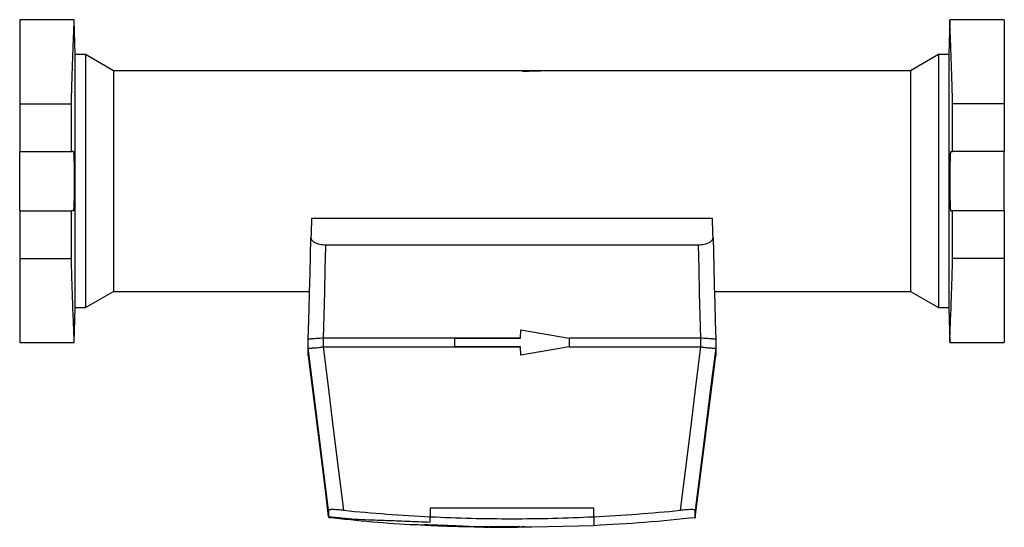
# Model space of a CAD drawing. Extents: x 85 to 1070, y 77 to 740.
# Drawn here: x 350 to 582, y 77 to 196 of the extents above; entities that cross this region are included whole.
import ezdxf

# ---------------------------------------------------------------- set-up
doc = ezdxf.new("R2010")
doc.units = 0
doc.linetypes.add('SLD-DURCHGEHEND', pattern=[0])
doc.layers.get('0').update_dxf_attribs({"linetype": 'CONTINUOUS'})

msp = doc.modelspace()

# ---------------------------------------------------------------- linework, layer by layer
at = {"color": 7, "linetype": 'SLD-DURCHGEHEND'}
for p, q in [((362.85, 196.24), (349.98, 196.24)), ((349.98, 196.24), (349.98, 176.45)), ((363.07, 188.04), (362.85, 196.24)), ((569.11, 196.24), (568.89, 188.04)), ((581.98, 196.24), (569.11, 196.24)), ((581.98, 196.24), (581.98, 176.45)), ((365.5, 188.04), (363.07, 188.04)), ((363.07, 128.44), (363.07, 188.04)), ((372.08, 184.24), (365.5, 188.04)), ((365.5, 188.04), (365.5, 158.24)), ((566.46, 188.04), (559.88, 184.24)), ((568.89, 188.04), (566.46, 188.04)), ((566.46, 188.04), (566.46, 158.24)), ((568.89, 188.04), (568.89, 158.24)), ((455.57, 184.24), (372.08, 184.24)), ((372.08, 184.24), (372.08, 158.24)), ((479.57, 184.24), (455.57, 184.24)), ((559.88, 184.24), (479.57, 184.24)), ((559.88, 184.24), (559.88, 158.24)), ((349.98, 176.45), (362.15, 176.45)), ((349.98, 176.45), (349.98, 165.24)), ((581.98, 176.45), (569.8, 176.45)), ((581.98, 176.45), (581.98, 165.24)), ((349.98, 165.24), (362.21, 165.24)), ((349.98, 151.24), (349.98, 165.24)), ((362.63, 165.24), (362.21, 165.24)), ((569.33, 165.24), (569.74, 165.24)), ((581.98, 165.24), (569.74, 165.24)), ((581.98, 151.24), (581.98, 165.24)), ((365.5, 158.24), (365.5, 128.44)), ((372.08, 158.24), (372.08, 132.24)), ((559.88, 158.24), (559.88, 132.24)), ((566.46, 158.24), (566.46, 128.44)), ((568.89, 158.24), (568.89, 128.44)), ((349.98, 151.24), (362.21, 151.24)), ((349.98, 151.24), (349.98, 140.03)), ((362.63, 151.24), (362.21, 151.24)), ((569.33, 151.24), (569.74, 151.24)), ((581.98, 151.24), (569.74, 151.24)), ((581.98, 151.24), (581.98, 140.03)), ((513.2, 149.43), (418.75, 149.43)), ((422.06, 143.24), (509.89, 143.24)), ((349.98, 140.03), (362.15, 140.03)), ((349.98, 140.03), (349.98, 120.24)), ((581.98, 140.03), (569.8, 140.03)), ((581.98, 140.03), (581.98, 120.24)), ((365.5, 128.44), (372.08, 132.24)), ((372.08, 132.24), (418.28, 132.24)), ((513.68, 132.24), (559.88, 132.24)), ((559.88, 132.24), (566.46, 128.44)), ((362.85, 120.24), (363.07, 128.44)), ((363.07, 128.44), (365.5, 128.44)), ((566.46, 128.44), (568.89, 128.44)), ((568.89, 128.44), (569.11, 120.24)), ((467.98, 121.24), (468.05, 123.24)), ((468.05, 123.24), (479.48, 121.24)), ((417.98, 118.88), (417.98, 120.91)), ((417.98, 120.91), (417.98, 120.91)), ((417.98, 120.91), (417.98, 120.91)), ((467.98, 121.25), (421.49, 121.25)), ((452.48, 119.24), (452.48, 121.24)), ((452.48, 121.24), (467.98, 121.24)), ((510.47, 121.25), (479.41, 121.25)), ((479.48, 121.24), (479.48, 119.24)), ((513.98, 120.91), (513.98, 120.91)), ((513.98, 120.91), (513.98, 118.88)), ((513.98, 120.91), (513.98, 120.91)), ((349.98, 120.24), (362.85, 120.24)), ((421.48, 119.23), (467.98, 119.23)), ((467.98, 119.24), (452.48, 119.24)), ((468.05, 117.24), (467.98, 119.24)), ((479.48, 119.24), (468.05, 117.24)), ((479.41, 119.23), (510.48, 119.23)), ((569.11, 120.24), (581.98, 120.24)), ((417.98, 117.11), (421.81, 86.75)), ((509.17, 79.07), (513.98, 117.11)), ((421.81, 86.77), (422.07, 84.75)), ((422.06, 84.79), (422.79, 79.02)), ((445.3, 77.28), (445.3, 77.28)), ((449.78, 77.17), (457.92, 76.92)), ((461.68, 76.76), (463.09, 76.75)), ((465.91, 76.79), (466.91, 76.78)), ((467.04, 76.73), (466.91, 76.73)), ((467.04, 76.78), (485.23, 77.18))]:
    msp.add_line(p, q, dxfattribs=at)
at = {"color": 8, "linetype": 'SLD-DURCHGEHEND'}
for p, q in [((455.57, 184.2), (455.57, 184.24)), ((468.57, 184.2), (455.57, 184.2)), ((468.57, 184), (468.57, 184.2)), ((421.48, 121.25), (421.48, 119.23)), ((510.48, 119.23), (510.48, 121.25)), ((422.09, 84.76), (421.84, 86.76)), ((422.78, 79.26), (422.09, 84.76)), ((446.73, 81.21), (446.73, 79.21)), ((485.23, 81.21), (446.73, 81.21)), ((485.23, 79.21), (485.23, 81.21)), ((469.05, 76.74), (467.04, 76.73))]:
    msp.add_line(p, q, dxfattribs=at)
at = {"color": 7, "linetype": 'SLD-DURCHGEHEND', "flags": 128}
for points in [[(417.98, 120.91), (418.16, 127.9), (418.27, 132.16), (418.39, 136.42), (418.5, 140.68), (418.61, 144.94)], [(513.35, 144.94), (513.53, 137.95), (513.64, 133.69), (513.75, 129.43), (513.87, 125.17), (513.98, 120.91)]]:
    msp.add_lwpolyline(points, dxfattribs=at)
at = {"color": 8, "linetype": 'SLD-DURCHGEHEND', "flags": 128}
for points in [[(422.06, 143.24), (422.05, 142.93), (421.91, 137.54), (421.77, 132.16), (421.63, 126.7), (421.49, 121.25)], [(510.47, 121.25), (510.33, 126.6), (510.19, 131.94), (510.04, 137.59), (509.89, 143.24)], [(422.78, 80.76), (421.91, 87.71), (421.03, 94.65), (420.16, 101.59), (419.07, 110.24), (417.98, 118.89)], [(421.45, 119.23), (422.63, 109.91), (423.8, 100.59), (425.05, 90.66), (426.3, 80.73)], [(505.65, 80.73), (506.9, 90.66), (508.16, 100.59), (509.33, 109.91), (510.5, 119.23)], [(513.98, 118.89), (513.1, 111.94), (512.23, 105), (511.35, 98.06), (510.26, 89.41), (509.17, 80.76)]]:
    msp.add_lwpolyline(points, dxfattribs=at)
at = {"color": 8, "linetype": 'SLD-DURCHGEHEND'}
msp.add_ellipse((479.57, 158.24), major_axis=(81.71, 0), ratio=0.318182, start_param=1.570796, end_param=1.705822, dxfattribs=at)
at = {"color": 7, "linetype": 'SLD-DURCHGEHEND'}
for centre, start_param, end_param in [((421.48, -14.43), 0, 0.007623), ((510.48, -14.43), 6.275562, 6.283185)]:
    msp.add_ellipse(centre, major_axis=(0, 133.66), ratio=0.026186, start_param=start_param, end_param=end_param, dxfattribs=at)
for points, knots in [([(362.15, 176.45), (362.2, 177.96), (362.28, 181), (362.41, 184.92), (362.53, 188.35), (362.64, 191.26), (362.73, 193.59), (362.8, 195.24), (362.85, 196.15), (362.85, 196.15), (362.85, 196.16)], [0, 0, 0, 0, 0.122276, 0.245256, 0.37044, 0.496381, 0.630433, 0.765417, 0.903341, 1, 1, 1, 1]), ([(569.8, 176.45), (569.76, 177.96), (569.67, 181), (569.55, 184.92), (569.43, 188.35), (569.32, 191.26), (569.23, 193.59), (569.15, 195.24), (569.11, 196.15), (569.11, 196.15), (569.11, 196.16)], [0, 0, 0, 0, 0.122276, 0.245256, 0.37044, 0.496381, 0.630433, 0.765417, 0.903341, 1, 1, 1, 1]), ([(362.63, 165.24), (362.64, 165.24), (362.65, 165.2), (362.67, 165.06), (362.67, 165.01), (362.69, 164.87), (362.69, 164.8), (362.71, 164.53), (362.72, 164.32), (362.74, 163.81), (362.75, 163.51), (362.77, 162.87), (362.78, 162.52), (362.79, 161.94), (362.8, 161.74), (362.8, 161.34), (362.81, 160.93), (362.81, 160.5), (362.82, 160.06), (362.82, 159.83), (362.82, 159.16), (362.82, 158.7), (362.82, 157.79), (362.82, 157.33), (362.82, 156.43), (362.81, 155.99), (362.81, 155.36), (362.8, 155.15), (362.8, 154.74), (362.79, 154.54), (362.78, 153.98), (362.77, 153.62), (362.75, 152.97), (362.74, 152.68), (362.73, 152.3), (362.72, 152.18), (362.71, 151.96), (362.7, 151.86), (362.69, 151.6), (362.68, 151.47), (362.65, 151.29), (362.64, 151.24), (362.63, 151.24)], [0, 0, 0, 0, 0.0625, 0.0625, 0.09375, 0.09375, 0.125, 0.125, 0.1875, 0.1875, 0.25, 0.25, 0.3125, 0.3125, 0.34375, 0.34375, 0.375, 0.40625, 0.40625, 0.4375, 0.4375, 0.5, 0.5, 0.5625, 0.5625, 0.625, 0.625, 0.65625, 0.65625, 0.6875, 0.6875, 0.75, 0.75, 0.8125, 0.8125, 0.84375, 0.84375, 0.875, 0.875, 0.9375, 0.9375, 1, 1, 1, 1]), ([(569.33, 165.24), (569.32, 165.24), (569.3, 165.2), (569.29, 165.06), (569.28, 165.01), (569.27, 164.87), (569.26, 164.8), (569.25, 164.53), (569.23, 164.32), (569.21, 163.81), (569.2, 163.51), (569.18, 162.87), (569.18, 162.52), (569.16, 161.94), (569.16, 161.74), (569.15, 161.34), (569.15, 160.93), (569.14, 160.5), (569.14, 160.06), (569.14, 159.83), (569.13, 159.16), (569.13, 158.7), (569.13, 157.79), (569.13, 157.33), (569.14, 156.43), (569.14, 155.99), (569.15, 155.36), (569.15, 155.15), (569.16, 154.74), (569.16, 154.54), (569.17, 153.98), (569.18, 153.62), (569.2, 152.97), (569.21, 152.68), (569.23, 152.3), (569.23, 152.18), (569.25, 151.96), (569.25, 151.86), (569.27, 151.6), (569.28, 151.47), (569.3, 151.29), (569.32, 151.24), (569.33, 151.24)], [0, 0, 0, 0, 0.0625, 0.0625, 0.09375, 0.09375, 0.125, 0.125, 0.1875, 0.1875, 0.25, 0.25, 0.3125, 0.3125, 0.34375, 0.34375, 0.375, 0.40625, 0.40625, 0.4375, 0.4375, 0.5, 0.5, 0.5625, 0.5625, 0.625, 0.625, 0.65625, 0.65625, 0.6875, 0.6875, 0.75, 0.75, 0.8125, 0.8125, 0.84375, 0.84375, 0.875, 0.875, 0.9375, 0.9375, 1, 1, 1, 1]), ([(418.61, 144.94), (418.6, 144.74), (418.68, 144.54), (418.99, 144.15), (419.22, 143.96), (419.69, 143.71), (419.86, 143.64), (420.23, 143.5), (420.44, 143.44), (420.87, 143.34), (421.1, 143.31), (421.57, 143.25), (421.82, 143.24), (422.06, 143.24)], [0, 0, 0, 0, 0.25, 0.25, 0.5, 0.5, 0.625, 0.625, 0.75, 0.75, 0.875, 0.875, 1, 1, 1, 1]), ([(509.89, 143.24), (510.14, 143.24), (510.38, 143.25), (510.85, 143.31), (511.08, 143.34), (511.51, 143.44), (511.72, 143.5), (512.1, 143.64), (512.27, 143.71), (512.58, 143.88), (512.71, 143.97), (512.95, 144.15), (513.04, 144.24), (513.2, 144.44), (513.26, 144.54), (513.33, 144.74), (513.35, 144.84), (513.35, 144.94)], [0, 0, 0, 0, 0.125, 0.125, 0.25, 0.25, 0.375, 0.375, 0.5, 0.5, 0.625, 0.625, 0.75, 0.75, 0.875, 0.875, 1, 1, 1, 1]), ([(362.85, 120.32), (362.85, 120.3), (362.85, 120.2), (362.82, 120.79), (362.77, 122.09), (362.68, 124.22), (362.57, 126.84), (362.47, 129.76), (362.37, 132.77), (362.26, 136.15), (362.19, 138.74), (362.15, 140.03)], [0, 0, 0, 0, 0.042279, 0.176213, 0.311078, 0.448875, 0.587685, 0.68972, 0.792163, 0.895867, 1, 1, 1, 1]), ([(569.11, 120.32), (569.11, 120.3), (569.1, 120.2), (569.13, 120.79), (569.19, 122.09), (569.28, 124.22), (569.38, 126.84), (569.49, 129.76), (569.59, 132.77), (569.69, 136.15), (569.77, 138.74), (569.8, 140.03)], [0, 0, 0, 0, 0.042279, 0.176213, 0.311078, 0.448875, 0.587685, 0.68972, 0.792163, 0.895867, 1, 1, 1, 1]), ([(421.48, 121.25), (421.25, 121.23), (421.02, 121.22), (420.57, 121.19), (420.35, 121.18), (419.93, 121.15), (419.73, 121.14), (419.35, 121.12), (419.17, 121.11), (418.84, 121.09), (418.7, 121.08), (418.44, 121.05), (418.33, 121.04), (418.16, 121.01), (418.09, 120.99), (418, 120.95), (417.98, 120.93), (417.98, 120.91)], [0, 0, 0, 0, 0.125, 0.125, 0.25, 0.25, 0.375, 0.375, 0.5, 0.5, 0.625, 0.625, 0.75, 0.75, 0.875, 0.875, 1, 1, 1, 1]), ([(513.98, 120.91), (513.98, 120.93), (513.96, 120.95), (513.87, 120.99), (513.8, 121.01), (513.62, 121.04), (513.52, 121.05), (513.26, 121.08), (513.12, 121.09), (512.79, 121.11), (512.62, 121.12), (512.23, 121.14), (512.03, 121.15), (511.61, 121.18), (511.39, 121.19), (510.94, 121.22), (510.71, 121.23), (510.48, 121.25)], [0, 0, 0, 0, 0.125, 0.125, 0.25, 0.25, 0.375, 0.375, 0.5, 0.5, 0.625, 0.625, 0.75, 0.75, 0.875, 0.875, 1, 1, 1, 1]), ([(417.98, 118.89), (417.98, 118.88), (418.01, 118.89), (418.1, 118.89), (418.17, 118.89), (418.34, 118.9), (418.45, 118.91), (418.71, 118.93), (418.85, 118.94), (419.17, 118.96), (419.35, 118.97), (419.73, 119), (419.93, 119.02), (420.34, 119.06), (420.56, 119.08), (420.89, 119.12), (421.01, 119.13), (421.23, 119.17), (421.34, 119.19), (421.45, 119.23)], [0, 0, 0, 0, 0.125, 0.125, 0.25, 0.25, 0.375, 0.375, 0.5, 0.5, 0.625, 0.625, 0.75, 0.75, 0.875, 0.875, 0.9375, 0.9375, 1, 1, 1, 1]), ([(417.98, 117.11), (417.98, 117.11), (417.98, 117.11), (417.98, 117.13), (417.98, 117.15), (417.98, 117.19), (417.98, 117.24), (417.98, 117.3), (417.98, 117.37), (417.98, 117.45), (417.98, 117.54), (417.98, 117.66), (417.98, 117.82), (417.98, 118.04), (417.98, 118.29), (417.98, 118.57), (417.98, 118.78), (417.98, 118.88)], [0, 0, 0, 0, 0.0546608, 0.1093165, 0.1639684, 0.218618, 0.2732667, 0.327916, 0.3825673, 0.4372221, 0.4918818, 0.5465479, 0.6372501, 0.7279398, 0.8186236, 0.9093081, 1, 1, 1, 1]), ([(510.5, 119.23), (510.62, 119.19), (510.73, 119.17), (510.95, 119.13), (511.06, 119.12), (511.39, 119.08), (511.61, 119.06), (512.03, 119.02), (512.23, 119), (512.6, 118.97), (512.78, 118.96), (513.1, 118.94), (513.25, 118.93), (513.5, 118.91), (513.61, 118.9), (513.79, 118.89), (513.86, 118.89), (513.95, 118.89), (513.97, 118.88), (513.98, 118.89)], [0, 0, 0, 0, 0.0625, 0.0625, 0.125, 0.125, 0.25, 0.25, 0.375, 0.375, 0.5, 0.5, 0.625, 0.625, 0.75, 0.75, 0.875, 0.875, 1, 1, 1, 1]), ([(513.98, 118.88), (513.98, 118.82), (513.98, 118.71), (513.98, 118.54), (513.98, 118.39), (513.98, 118.24), (513.98, 118.1), (513.98, 117.97), (513.98, 117.85), (513.98, 117.74), (513.98, 117.61), (513.98, 117.47), (513.98, 117.34), (513.98, 117.24), (513.98, 117.16), (513.98, 117.12), (513.98, 117.11), (513.98, 117.11)], [0, 0, 0, 0, 0.050384, 0.100765, 0.151144, 0.201524, 0.251904, 0.302285, 0.35267, 0.403059, 0.453453, 0.544551, 0.635638, 0.726719, 0.817802, 0.908894, 1, 1, 1, 1]), ([(426.3, 80.73), (426.07, 80.75), (425.85, 80.77), (425.4, 80.81), (425.18, 80.83), (424.75, 80.85), (424.55, 80.86), (424.17, 80.88), (423.99, 80.88), (423.66, 80.89), (423.51, 80.89), (423.25, 80.88), (423.14, 80.87), (422.96, 80.85), (422.9, 80.84), (422.81, 80.8), (422.78, 80.78), (422.78, 80.76)], [0, 0, 0, 0, 0.125, 0.125, 0.25, 0.25, 0.375, 0.375, 0.5, 0.5, 0.625, 0.625, 0.75, 0.75, 0.875, 0.875, 1, 1, 1, 1]), ([(422.78, 79.26), (422.78, 79.12), (422.78, 78.99), (422.78, 79.06), (422.78, 79.06)], [0, 0, 0, 0, 0.999491, 1, 1, 1, 1]), ([(422.79, 79.07), (429.61, 78.34), (437.16, 77.53), (444.75, 77.32), (445.49, 77.3)], [0, 0, 0, 0, 0.903312, 1, 1, 1, 1]), ([(446.73, 79.21), (453.14, 78.9), (459.56, 78.74), (472.4, 78.74), (478.81, 78.9), (485.23, 79.21)], [0, 0, 0, 0, 0.5, 0.5, 1, 1, 1, 1]), ([(485.23, 77.18), (489.25, 77.41), (497.3, 77.86), (505.31, 78.67), (509.32, 79.07)], [0, 0, 0, 0, 0.500296, 1, 1, 1, 1]), ([(509.17, 80.76), (509.17, 80.78), (509.15, 80.8), (509.06, 80.83), (508.99, 80.85), (508.81, 80.87), (508.71, 80.88), (508.45, 80.89), (508.3, 80.89), (507.81, 80.88), (507.41, 80.87), (506.78, 80.83), (506.56, 80.81), (506.11, 80.77), (505.88, 80.75), (505.65, 80.73)], [0, 0, 0, 0, 0.125, 0.125, 0.25, 0.25, 0.375, 0.375, 0.5, 0.5, 0.75, 0.75, 0.875, 0.875, 1, 1, 1, 1]), ([(509.17, 79.07), (509.17, 79.1), (509.17, 79.17), (509.17, 79.75), (509.17, 80.43), (509.17, 80.76)], [0, 0, 0, 0, 0.341369, 0.670532, 1, 1, 1, 1]), ([(447.8, 77.13), (447.47, 77.15), (447.16, 77.16), (446.73, 77.19), (446.59, 77.19), (446.34, 77.21), (446.11, 77.22), (445.91, 77.23), (445.73, 77.24), (445.65, 77.25), (445.44, 77.26), (445.35, 77.27), (445.3, 77.28)], [0, 0, 0, 0, 0.25, 0.25, 0.375, 0.375, 0.5, 0.625, 0.625, 0.75, 0.75, 1, 1, 1, 1]), ([(452.73, 76.94), (452.42, 76.95), (452.07, 76.96), (451.48, 76.98), (451.27, 76.99), (450.86, 77.01), (450.64, 77.01), (450.2, 77.03), (449.98, 77.04), (449.54, 77.06), (449.31, 77.07), (448.87, 77.09), (448.65, 77.1), (448.22, 77.11), (448.01, 77.12), (447.8, 77.13)], [0, 0, 0, 0, 0.25, 0.25, 0.375, 0.375, 0.5, 0.5, 0.625, 0.625, 0.75, 0.75, 0.875, 0.875, 1, 1, 1, 1]), ([(459.37, 76.78), (459.47, 76.77), (459.74, 76.77), (460.05, 76.77), (460.25, 76.77)], [0, 0, 0, 0, 0.340195, 1, 1, 1, 1])]:
    msp.add_open_spline(points, degree=3, knots=knots, dxfattribs=at)
for points in [[(362.21, 165.24), (362.2, 168.98), (362.18, 172.71), (362.15, 176.45)], [(569.74, 165.24), (569.76, 168.98), (569.77, 172.71), (569.8, 176.45)], [(362.15, 140.03), (362.18, 143.77), (362.2, 147.51), (362.21, 151.24)], [(569.8, 140.03), (569.77, 143.77), (569.76, 147.51), (569.74, 151.24)], [(418.75, 149.43), (418.71, 148.23), (418.67, 146.73), (418.61, 144.94)], [(513.35, 144.94), (513.29, 146.74), (513.24, 148.24), (513.2, 149.43)], [(421.49, 121.25), (421.48, 121.25), (421.48, 121.25), (421.48, 121.25)], [(510.48, 121.25), (510.48, 121.25), (510.47, 121.25), (510.47, 121.25)], [(417.98, 118.89), (417.98, 118.89), (417.98, 118.88), (417.98, 118.88)], [(513.98, 118.88), (513.98, 118.88), (513.98, 118.89), (513.98, 118.89)], [(422.78, 80.76), (422.78, 80.01), (422.78, 79.51), (422.78, 79.26)], [(426.3, 80.73), (433.09, 80.05), (439.9, 79.54), (446.73, 79.21)], [(485.23, 79.21), (492.05, 79.54), (498.86, 80.05), (505.65, 80.73)], [(454.62, 76.9), (453.99, 76.91), (453.36, 76.93), (452.73, 76.94)], [(456.13, 76.87), (455.63, 76.88), (455.12, 76.89), (454.62, 76.9)], [(460.89, 76.76), (460.53, 76.76), (460.17, 76.77), (459.8, 76.77)], [(461.78, 76.76), (461.48, 76.76), (461.19, 76.76), (460.89, 76.76)]]:
    msp.add_open_spline(points, degree=3, dxfattribs=at)
at = {"color": 8, "linetype": 'SLD-DURCHGEHEND'}
for points in [[(422.78, 79.26), (424.85, 79.03), (426.91, 78.82), (428.98, 78.63)], [(446.73, 77.97), (446.73, 78.28), (446.73, 78.7), (446.73, 79.21)], [(453.66, 76.99), (453.03, 77.02), (452.36, 77.05), (451.66, 77.08)], [(452.95, 77.04), (453.93, 77), (454.88, 76.96), (455.79, 76.93)], [(453.4, 76.95), (454.37, 76.93), (455.35, 76.92), (456.34, 76.91)], [(455.14, 76.93), (454.68, 76.95), (454.18, 76.97), (453.66, 76.99)], [(455.45, 76.93), (455.34, 76.93), (455.24, 76.93), (455.14, 76.93)], [(455.79, 76.93), (455.68, 76.93), (455.56, 76.93), (455.45, 76.93)], [(458.76, 76.85), (457.84, 76.86), (456.97, 76.86), (456.13, 76.87)], [(456.34, 76.91), (457.68, 76.91), (459.19, 76.92), (460.87, 76.94)], [(457.04, 76.85), (457.21, 76.85), (457.37, 76.85), (457.54, 76.85)], [(459.8, 76.77), (458.95, 76.79), (458.03, 76.82), (457.04, 76.85)], [(457.54, 76.85), (457.8, 76.85), (458.06, 76.84), (458.31, 76.84)], [(458.31, 76.84), (459.52, 76.81), (460.68, 76.78), (461.78, 76.76)], [(463.09, 76.75), (464.66, 76.76), (466.11, 76.78), (467.45, 76.82)], [(463.69, 76.75), (464.43, 76.74), (465.19, 76.73), (465.97, 76.73)], [(465.97, 76.73), (466.56, 76.73), (467, 76.74), (467.28, 76.75)], [(468.43, 76.92), (469.11, 76.87), (469.75, 76.83), (470.36, 76.81)]]:
    msp.add_open_spline(points, degree=3, dxfattribs=at)
for points, knots in [([(485.23, 79.21), (485.23, 78.88), (485.23, 78.23), (485.23, 77.61), (485.23, 77.23), (485.23, 77.21), (485.23, 77.2)], [0, 0, 0, 0, 0.261489, 0.523158, 0.784647, 1, 1, 1, 1]), ([(428.98, 78.63), (429.9, 78.6), (430.98, 78.56), (432.85, 78.49), (433.51, 78.46), (434.92, 78.41), (435.66, 78.38), (437.94, 78.3), (439.57, 78.24), (443.06, 78.11), (444.87, 78.04), (446.73, 77.97)], [0, 0, 0, 0, 0.25, 0.25, 0.375, 0.375, 0.5, 0.5, 0.75, 0.75, 1, 1, 1, 1]), ([(445.3, 77.28), (445.54, 77.26), (445.82, 77.24), (446.29, 77.22), (446.46, 77.21), (446.8, 77.19), (446.98, 77.18), (447.53, 77.15), (447.93, 77.13), (448.52, 77.11), (448.72, 77.1), (449.13, 77.08), (449.33, 77.07), (449.53, 77.07)], [0, 0, 0, 0, 0.25, 0.25, 0.375, 0.375, 0.5, 0.5, 0.75, 0.75, 0.875, 0.875, 1, 1, 1, 1]), ([(445.77, 77.25), (445.66, 77.26), (445.58, 77.27), (445.45, 77.28), (445.42, 77.28), (445.39, 77.29), (445.4, 77.29), (445.47, 77.3), (445.53, 77.3), (445.61, 77.3)], [0, 0, 0, 0, 0.25, 0.25, 0.5, 0.5, 0.75, 0.75, 1, 1, 1, 1]), ([(445.61, 77.3), (445.72, 77.3), (445.86, 77.3), (446.21, 77.29), (446.41, 77.28), (446.86, 77.27), (447.11, 77.26), (447.66, 77.25), (447.95, 77.23), (448.25, 77.22)], [0, 0, 0, 0, 0.25, 0.25, 0.5, 0.5, 0.75, 0.75, 1, 1, 1, 1]), ([(446.19, 77.27), (446.07, 77.27), (445.97, 77.27), (445.81, 77.27), (445.75, 77.27), (445.68, 77.27), (445.67, 77.27), (445.68, 77.26), (445.71, 77.26), (445.77, 77.25)], [0, 0, 0, 0, 0.25, 0.25, 0.5, 0.5, 0.75, 0.75, 1, 1, 1, 1]), ([(448.5, 77.2), (448.26, 77.21), (448.03, 77.21), (447.58, 77.23), (447.37, 77.24), (446.97, 77.25), (446.79, 77.25), (446.46, 77.26), (446.31, 77.27), (446.19, 77.27)], [0, 0, 0, 0, 0.25, 0.25, 0.5, 0.5, 0.75, 0.75, 1, 1, 1, 1]), ([(448.25, 77.22), (449.02, 77.2), (449.81, 77.17), (451.42, 77.1), (452.2, 77.07), (452.95, 77.04)], [0, 0, 0, 0, 0.5, 0.5, 1, 1, 1, 1]), ([(451.66, 77.08), (451.14, 77.1), (450.61, 77.12), (449.55, 77.16), (449.02, 77.18), (448.5, 77.2)], [0, 0, 0, 0, 0.5, 0.5, 1, 1, 1, 1]), ([(449.53, 77.07), (449.91, 77.05), (450.28, 77.04), (450.81, 77.02), (450.99, 77.01), (451.34, 77), (451.51, 76.99), (452, 76.98), (452.31, 76.97), (452.89, 76.95), (453.16, 76.95), (453.4, 76.95)], [0, 0, 0, 0, 0.25, 0.25, 0.375, 0.375, 0.5, 0.5, 0.75, 0.75, 1, 1, 1, 1]), ([(463.11, 76.84), (462.32, 76.84), (461.56, 76.84), (460.1, 76.85), (459.4, 76.85), (458.76, 76.85)], [0, 0, 0, 0, 0.5, 0.5, 1, 1, 1, 1]), ([(460.87, 76.94), (461.29, 76.94), (461.74, 76.94), (462.69, 76.95), (463.19, 76.95), (464.21, 76.95), (464.73, 76.95), (465.52, 76.95), (465.79, 76.95), (466.32, 76.95), (466.58, 76.95), (466.84, 76.95)], [0, 0, 0, 0, 0.25, 0.25, 0.5, 0.5, 0.75, 0.75, 0.875, 0.875, 1, 1, 1, 1]), ([(466.61, 76.83), (466.04, 76.83), (465.46, 76.83), (464.58, 76.83), (464.29, 76.83), (463.7, 76.84), (463.4, 76.84), (463.11, 76.84)], [0, 0, 0, 0, 0.5, 0.5, 0.75, 0.75, 1, 1, 1, 1]), ([(467.84, 76.92), (467.82, 76.9), (467.71, 76.88), (467.29, 76.85), (466.99, 76.84), (466.61, 76.83)], [0, 0, 0, 0, 0.5, 0.5, 1, 1, 1, 1]), ([(466.84, 76.95), (466.97, 76.95), (467.1, 76.95), (467.34, 76.94), (467.44, 76.94), (467.72, 76.93), (467.83, 76.92), (467.84, 76.92)], [0, 0, 0, 0, 0.25, 0.25, 0.5, 0.5, 1, 1, 1, 1]), ([(467.45, 76.82), (467.64, 76.83), (467.81, 76.84), (468.1, 76.85), (468.21, 76.86), (468.38, 76.88), (468.43, 76.89), (468.48, 76.9), (468.47, 76.91), (468.43, 76.92)], [0, 0, 0, 0, 0.25, 0.25, 0.5, 0.5, 0.75, 0.75, 1, 1, 1, 1]), ([(470.36, 76.81), (470.46, 76.8), (470.51, 76.79), (470.5, 76.78), (470.49, 76.78), (470.42, 76.77), (470.38, 76.77), (470.27, 76.76), (470.2, 76.76), (470.03, 76.76), (469.94, 76.75), (469.62, 76.75), (469.36, 76.74), (469.05, 76.74)], [0, 0, 0, 0, 0.25, 0.25, 0.375, 0.375, 0.5, 0.5, 0.625, 0.625, 0.75, 0.75, 1, 1, 1, 1])]:
    msp.add_open_spline(points, degree=3, knots=knots, dxfattribs=at)

doc.saveas('drawing.dxf')
